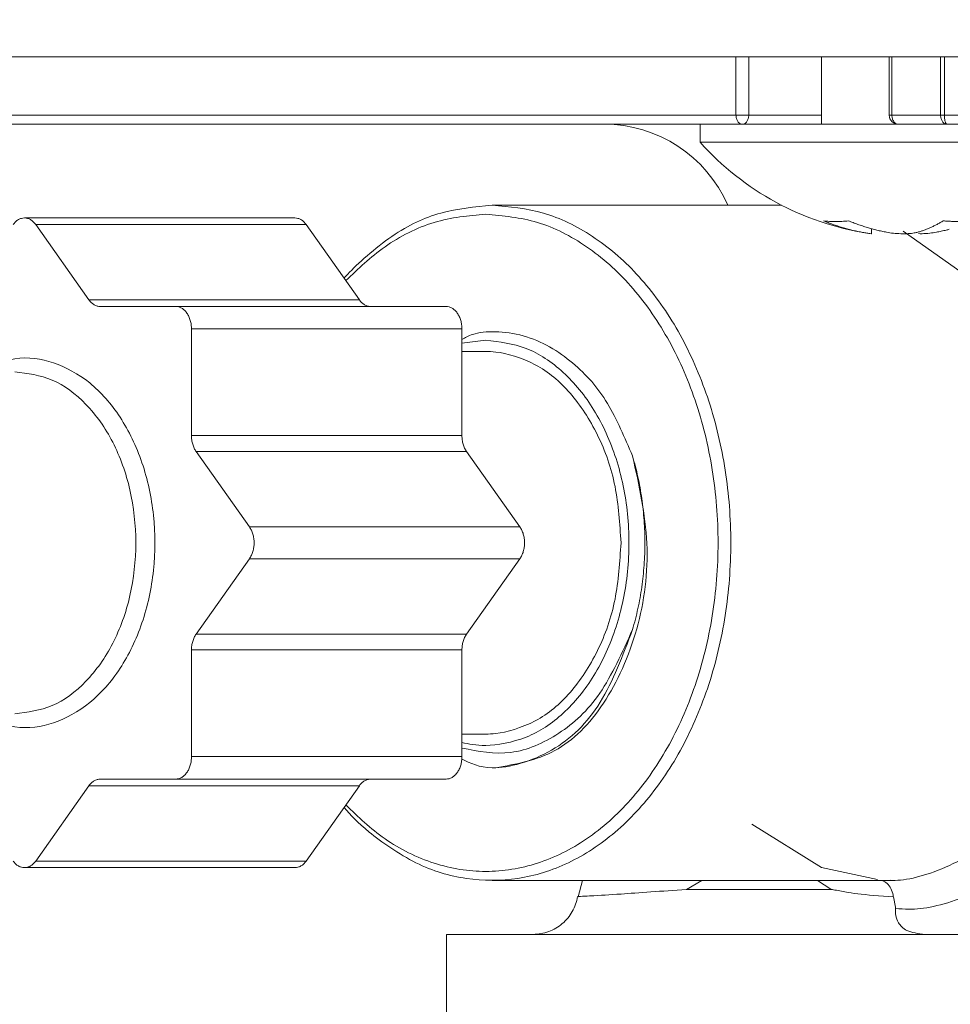
# Model space of a CAD drawing. Extents: x 65 to 794, y 20 to 567.
# Drawn here: x 213 to 216, y 136 to 139 of the extents above; entities that cross this region are included whole.
import ezdxf

# ---------------------------------------------------------------- set-up
doc = ezdxf.new("R2010")
doc.units = 0
doc.layers.get('0').update_dxf_attribs({"linetype": 'CONTINUOUS'})
doc.layers.add('DD0', color=7, linetype='CONTINUOUS')
doc.layers.add('M1', color=3, linetype='CONTINUOUS')
doc.styles.get("Standard").update_dxf_attribs({"font": 'txt', "bigfont": 'BIGFONT'})
doc.dimstyles.get("Standard").update_dxf_attribs({"dimtxt": 3.2, "dimasz": 3, "dimexe": 1.5, "dimexo": 0, "dimgap": 1, "dimtad": 3, "dimtih": 1, "dimtoh": 1, "dimdsep": 46, "dimtxsty": 'STANDARD', "dimblk1": 'OPEN', "dimblk2": 'OPEN', "dimsah": 1, "dimcen": 0.09, "dimadec": 0, "dimazin": 0, "dimtfac": 1, "dimtdec": 4, "dimtofl": 0, "dimtmove": 0, "dimatfit": 3, "dimfxl": 1, "dimtolj": 1, "dimtzin": 0, "dimlwd": 13, "dimlwe": 13, "dimarcsym": 0})

# ---------------------------------------------------------------- blocks, each defined once
blk = doc.blocks.new('_OPEN')
at = {"color": 0, "lineweight": 13}
for p, q in [((-0.965926, 0.258819), (0, 0)), ((0, 0), (-1, 0)), ((0, 0), (-0.965926, -0.258819))]:
    blk.add_line(p, q, dxfattribs=at)
blk = doc.blocks.new('*D7')
for p in [(184.813424, 202.209498), (245.210512, 78.3695), (303.737549, 78.3695)]:
    blk.add_point(p)
at = {"layer": 'DD0', "linetype": 'CONTINUOUS'}
for p, q in [((184.813431, 202.209503), (305.237549, 202.209503)), ((303.737549, 81.369499), (303.737549, 199.209503)), ((245.21051, 78.369499), (305.237549, 78.369499))]:
    blk.add_line(p, q, dxfattribs=at)
at = {"layer": 'DD0', "xscale": 3, "yscale": 3}
for p, rotation in [((303.737549, 202.209503), 90), ((303.737549, 78.369499), 270)]:
    blk.add_blockref('_OPEN', p, dxfattribs=dict(at, rotation=rotation))
at = {"layer": 'DD0', "width": 0.833333}
blk.add_text('１０３２', height=4, rotation=90.000003, dxfattribs=at).set_placement((302.737549, 132.627832))
blk = doc.blocks.new('*D8')
for p in [(177.433424, 199.809498), (245.210512, 78.3695), (290.983093, 78.3695)]:
    blk.add_point(p)
at = {"layer": 'DD0', "linetype": 'CONTINUOUS'}
for p, q in [((177.433426, 199.809494), (292.483093, 199.809494)), ((290.983093, 81.369499), (290.983093, 196.809494)), ((245.21051, 78.369499), (292.483093, 78.369499))]:
    blk.add_line(p, q, dxfattribs=at)
at = {"layer": 'DD0', "xscale": 3, "yscale": 3}
for p, rotation in [((290.983093, 199.809494), 90), ((290.983093, 78.369499), 270)]:
    blk.add_blockref('_OPEN', p, dxfattribs=dict(at, rotation=rotation))
at = {"layer": 'DD0', "width": 0.833333}
blk.add_text('１０１２', height=4, rotation=90.000003, dxfattribs=at).set_placement((289.983093, 131.427819))

msp = doc.modelspace()

# ---------------------------------------------------------------- linework, layer by layer
at = {"layer": 'M1', "linetype": 'CONTINUOUS', "lineweight": 13}
for p, q in [((246.83598, 138.549498), (166.075986, 138.549498)), ((214.991972, 138.393498), (214.991972, 138.549498)), ((215.025912, 138.549498), (215.025912, 138.393498)), ((215.220096, 138.549498), (215.220096, 138.369498)), ((215.40072, 138.549498), (215.40072, 138.393498)), ((215.40775, 138.549498), (215.40775, 138.393498)), ((215.537688, 138.393498), (215.537688, 138.549498)), ((215.547826, 138.549498), (215.547826, 138.393498)), ((212.93203, 138.393498), (214.991972, 138.393498)), ((214.991972, 138.393498), (215.025912, 138.393498)), ((215.025912, 138.393498), (215.220096, 138.393498)), ((215.40072, 138.393498), (215.40775, 138.393498)), ((215.40775, 138.393498), (215.537688, 138.393498)), ((215.537688, 138.393498), (215.547826, 138.393498)), ((215.547826, 138.393498), (215.833214, 138.393498)), ((214.896096, 138.369498), (212.949, 138.369498)), ((214.896096, 138.369498), (214.896096, 138.3215)), ((214.896096, 138.369498), (214.990924, 138.369498)), ((214.990924, 138.369498), (215.540436, 138.369498)), ((215.554658, 138.369498), (215.540436, 138.369498)), ((215.554658, 138.369498), (215.83829, 138.369498)), ((214.896096, 138.3215), (214.990924, 138.3215)), ((214.990924, 138.3215), (216.024096, 138.3215)), ((215.113478, 138.153498), (214.341664, 138.153498)), ((213.815576, 138.1196), (213.094328, 138.1196)), ((213.124328, 138.102026), (213.266424, 137.901072)), ((213.845576, 138.102026), (213.124328, 138.102026)), ((213.845576, 138.102026), (213.987672, 137.901072)), ((215.353674, 138.077884), (215.353674, 138.090806)), ((215.609968, 137.962248), (215.437494, 138.084128)), ((213.266424, 137.901072), (213.987672, 137.901072)), ((213.296424, 137.883498), (213.497378, 137.883498)), ((213.497378, 137.883498), (214.218626, 137.883498)), ((213.539804, 137.823498), (213.539804, 137.539306)), ((214.261052, 137.823498), (213.539804, 137.823498)), ((214.261052, 137.823498), (214.261052, 137.539306)), ((214.324692, 137.793498), (214.261052, 137.785946)), ((214.324692, 137.763498), (214.261052, 137.763498)), ((213.539804, 137.539306), (214.261052, 137.539306)), ((213.55223, 137.49688), (213.694328, 137.295924)), ((214.27348, 137.49688), (213.55223, 137.49688)), ((214.27348, 137.49688), (214.415576, 137.295924)), ((213.694328, 137.295924), (214.415576, 137.295924)), ((213.694328, 137.211072), (213.55223, 137.010118)), ((214.415576, 137.211072), (213.694328, 137.211072)), ((214.415576, 137.211072), (214.27348, 137.010118)), ((213.55223, 137.010118), (214.27348, 137.010118)), ((213.539804, 136.967692), (213.539804, 136.683498)), ((214.261052, 136.967692), (213.539804, 136.967692)), ((214.261052, 136.967692), (214.261052, 136.683498)), ((214.261052, 136.743498), (214.324692, 136.743498)), ((213.539804, 136.683498), (214.261052, 136.683498)), ((213.497378, 136.623498), (213.296424, 136.623498)), ((214.218626, 136.623498), (213.497378, 136.623498)), ((213.266424, 136.605926), (213.124328, 136.40497)), ((213.987672, 136.605926), (213.266424, 136.605926)), ((213.987672, 136.605926), (213.845576, 136.40497)), ((215.034066, 136.503494), (215.219774, 136.388008)), ((213.124328, 136.40497), (213.845576, 136.40497)), ((213.094328, 136.387396), (213.815576, 136.387396)), ((215.219774, 136.388008), (215.369078, 136.356084)), ((214.341664, 136.353498), (215.402222, 136.353498)), ((214.582172, 136.353498), (214.570824, 136.309974)), ((214.900738, 136.353498), (214.859526, 136.329498)), ((215.245332, 136.330308), (215.209348, 136.353498)), ((214.859526, 136.329498), (215.247518, 136.329498)), ((215.247518, 136.329498), (215.245332, 136.330308)), ((215.411616, 136.309332), (215.417532, 136.28235)), ((215.417532, 136.28235), (215.4174, 136.278954)), ((215.003516, 136.209498), (214.21968, 136.209498)), ((214.21968, 136.209498), (214.21968, 132.369498)), ((215.787352, 136.209498), (215.003516, 136.209498))]:
    msp.add_line(p, q, dxfattribs=at)
for centre, radius, start, end in [((215.42472, 138.393498), 0.024, 180, 270), ((214.639984, 138.009498), 0.36, 23.578178, 90), ((215.460096, 138.826642), 0.757142, 221.849003, 261.090608)]:
    msp.add_arc(centre, radius, start, end, dxfattribs=at)
at = {"layer": 'M1', "linetype": 'CONTINUOUS', "lineweight": 13, "extrusion": (0, 0, -1)}
for points, knots in [([(214.991972, 138.393498), (214.992034, 138.391928), (214.992098, 138.390356), (214.992296, 138.388816), (214.992496, 138.387276), (214.992832, 138.385766), (214.993262, 138.384314), (214.993692, 138.382864), (214.994216, 138.381472), (214.994832, 138.380164), (214.995446, 138.378858), (214.996156, 138.377638), (214.996942, 138.376528), (214.997726, 138.375416), (214.99859, 138.374414), (214.999512, 138.373544), (215.000436, 138.372672), (215.00142, 138.371934), (215.002446, 138.371326), (215.003474, 138.370718), (215.004542, 138.370242), (215.00563, 138.36996), (215.00672, 138.369676), (215.00783, 138.369588), (215.008942, 138.369498)], [0, 0, 0, 0, 1, 1, 1, 2, 2, 2, 3, 3, 3, 4, 4, 4, 5, 5, 5, 6, 6, 6, 7, 7, 7, 8, 8, 8, 8]), ([(215.025912, 138.393498), (215.025848, 138.391928), (215.025784, 138.390356), (215.025586, 138.388816), (215.025386, 138.387276), (215.02505, 138.385766), (215.02462, 138.384314), (215.02419, 138.382864), (215.023668, 138.381472), (215.023052, 138.380164), (215.022436, 138.378858), (215.021728, 138.377638), (215.020942, 138.376528), (215.020156, 138.375416), (215.019292, 138.374414), (215.01837, 138.373544), (215.017446, 138.372672), (215.016462, 138.371934), (215.015436, 138.371326), (215.01441, 138.370718), (215.013342, 138.370242), (215.012252, 138.36996), (215.011162, 138.369676), (215.010052, 138.369588), (215.008942, 138.369498)], [0, 0, 0, 0, 1, 1, 1, 2, 2, 2, 3, 3, 3, 4, 4, 4, 5, 5, 5, 6, 6, 6, 7, 7, 7, 8, 8, 8, 8]), ([(215.40775, 138.393498), (215.407812, 138.391928), (215.407876, 138.390356), (215.408076, 138.388816), (215.408276, 138.387276), (215.408612, 138.385766), (215.409042, 138.384314), (215.40947, 138.382864), (215.409994, 138.381472), (215.41061, 138.380164), (215.411226, 138.378858), (215.411934, 138.377638), (215.41272, 138.376528), (215.413506, 138.375416), (215.414368, 138.374414), (215.415292, 138.373544), (215.416214, 138.372672), (215.4172, 138.371934), (215.418226, 138.371326), (215.419252, 138.370718), (215.42032, 138.370242), (215.42141, 138.36996), (215.422498, 138.369676), (215.42361, 138.369588), (215.42472, 138.369498)], [0, 0, 0, 0, 1, 1, 1, 2, 2, 2, 3, 3, 3, 4, 4, 4, 5, 5, 5, 6, 6, 6, 7, 7, 7, 8, 8, 8, 8]), ([(215.537688, 138.393498), (215.53775, 138.391928), (215.537814, 138.390356), (215.538014, 138.388816), (215.538214, 138.387276), (215.53855, 138.385766), (215.53898, 138.384314), (215.53941, 138.382864), (215.539932, 138.381472), (215.540548, 138.380164), (215.541164, 138.378858), (215.541872, 138.377638), (215.542658, 138.376528), (215.543444, 138.375416), (215.544306, 138.374414), (215.54523, 138.373544), (215.546154, 138.372672), (215.547138, 138.371934), (215.548164, 138.371326), (215.54919, 138.370718), (215.550258, 138.370242), (215.551348, 138.36996), (215.552436, 138.369676), (215.553548, 138.369588), (215.554658, 138.369498)], [0, 0, 0, 0, 1, 1, 1, 2, 2, 2, 3, 3, 3, 4, 4, 4, 5, 5, 5, 6, 6, 6, 7, 7, 7, 8, 8, 8, 8]), ([(215.547826, 138.393498), (215.547852, 138.391928), (215.547876, 138.390356), (215.547958, 138.388816), (215.548038, 138.387276), (215.548174, 138.385766), (215.548346, 138.384314), (215.548518, 138.382864), (215.54873, 138.381472), (215.548978, 138.380164), (215.549226, 138.378858), (215.54951, 138.377638), (215.549826, 138.376528), (215.550142, 138.375416), (215.55049, 138.374414), (215.550862, 138.373544), (215.551234, 138.372672), (215.55163, 138.371934), (215.552044, 138.371326), (215.552458, 138.370718), (215.552886, 138.370242), (215.553326, 138.36996), (215.553764, 138.369676), (215.55421, 138.369588), (215.554658, 138.369498)], [0, 0, 0, 0, 1, 1, 1, 2, 2, 2, 3, 3, 3, 4, 4, 4, 5, 5, 5, 6, 6, 6, 7, 7, 7, 8, 8, 8, 8]), ([(213.94663, 137.959116), (213.949778, 137.962632), (213.952926, 137.96615), (213.956532, 137.969982), (213.981848, 137.996894), (214.0297, 138.039408), (214.074448, 138.070316), (214.119196, 138.101226), (214.160838, 138.120528), (214.204858, 138.132458), (214.248876, 138.144386), (214.29527, 138.148942), (214.341664, 138.153498)], [0, 0, 0, 0, 1, 1, 1, 2, 2, 2, 3, 3, 3, 4, 4, 4, 4]), ([(214.341664, 138.153498), (214.387624, 138.149418), (214.433584, 138.145336), (214.47847, 138.132458), (214.523356, 138.119578), (214.567166, 138.097902), (214.60888, 138.070316), (214.650592, 138.042732), (214.690206, 138.00924), (214.726794, 137.969982), (214.763382, 137.930726), (214.796946, 137.885706), (214.8267, 137.836146), (214.856454, 137.786586), (214.8824, 137.732488), (214.903928, 137.675066), (214.925456, 137.617646), (214.942568, 137.556904), (214.954862, 137.494274), (214.967158, 137.431644), (214.974638, 137.367126), (214.977126, 137.302224), (214.979614, 137.237322), (214.977112, 137.172036), (214.969676, 137.107894), (214.96224, 137.043754), (214.949872, 136.980756), (214.93286, 136.920374), (214.915848, 136.859992), (214.894194, 136.802228), (214.868402, 136.74843), (214.842608, 136.694634), (214.812678, 136.644804), (214.779312, 136.600102), (214.745948, 136.555402), (214.70915, 136.515828), (214.66976, 136.482328), (214.63037, 136.448828), (214.588386, 136.4214), (214.544866, 136.40061), (214.501346, 136.379822), (214.45629, 136.365672), (214.41047, 136.358774), (214.36465, 136.351878), (214.318064, 136.352232), (214.272858, 136.358774), (214.22765, 136.365316), (214.183822, 136.378046), (214.13846, 136.40061), (214.0931, 136.423176), (214.046208, 136.455576), (214.013568, 136.482328), (213.982832, 136.507518), (213.96473, 136.5277), (213.94663, 136.547882)], [0, 0, 0, 0, 1, 1, 1, 2, 2, 2, 3, 3, 3, 4, 4, 4, 5, 5, 5, 6, 6, 6, 7, 7, 7, 8, 8, 8, 9, 9, 9, 10, 10, 10, 11, 11, 11, 12, 12, 12, 13, 13, 13, 14, 14, 14, 15, 15, 15, 16, 16, 16, 17, 17, 17, 18, 18, 18, 18]), ([(214.324692, 138.129498), (214.278718, 138.125418), (214.232744, 138.121338), (214.186858, 138.107536), (214.140972, 138.093732), (214.095176, 138.07021), (214.055934, 138.042748), (214.016694, 138.015284), (213.98401, 137.98388), (213.951324, 137.952476)], [0, 0, 0, 0, 1, 1, 1, 2, 2, 2, 3, 3, 3, 3]), ([(213.951324, 136.554522), (213.984002, 136.522958), (214.01668, 136.491392), (214.055934, 136.46425), (214.09519, 136.437108), (214.14102, 136.414386), (214.186858, 136.399462), (214.232696, 136.384536), (214.27854, 136.377406), (214.324692, 136.377498), (214.370846, 136.377592), (214.41731, 136.384906), (214.462528, 136.399462), (214.507746, 136.414018), (214.55172, 136.435814), (214.593452, 136.46425), (214.635184, 136.492686), (214.674672, 136.527762), (214.710898, 136.568614), (214.747126, 136.609466), (214.780092, 136.656092), (214.80898, 136.707322), (214.837866, 136.758552), (214.862674, 136.814382), (214.882776, 136.873416), (214.90288, 136.932452), (214.91828, 136.99469), (214.928588, 137.05857), (214.938898, 137.122452), (214.944118, 137.187976), (214.944118, 137.253498), (214.944118, 137.319022), (214.938898, 137.384544), (214.928588, 137.448426), (214.918278, 137.51231), (214.90288, 137.574552), (214.882776, 137.63358), (214.862674, 137.69261), (214.837868, 137.748426), (214.80898, 137.799676), (214.780092, 137.850926), (214.747122, 137.897612), (214.710898, 137.938384), (214.674674, 137.979154), (214.635196, 138.014012), (214.593452, 138.042748), (214.551708, 138.071482), (214.507698, 138.094098), (214.462528, 138.107536), (214.417358, 138.120974), (214.371026, 138.125236), (214.324692, 138.129498)], [0, 0, 0, 0, 1, 1, 1, 2, 2, 2, 3, 3, 3, 4, 4, 4, 5, 5, 5, 6, 6, 6, 7, 7, 7, 8, 8, 8, 9, 9, 9, 10, 10, 10, 11, 11, 11, 12, 12, 12, 13, 13, 13, 14, 14, 14, 15, 15, 15, 16, 16, 16, 17, 17, 17, 17]), ([(213.124328, 138.102026), (213.122252, 138.104646), (213.120178, 138.107266), (213.117898, 138.109488), (213.11562, 138.111712), (213.113136, 138.113542), (213.110564, 138.115032), (213.10799, 138.116524), (213.105326, 138.117678), (213.102604, 138.118448), (213.099884, 138.119216), (213.097106, 138.1196), (213.094328, 138.1196), (213.09155, 138.1196), (213.088772, 138.119216), (213.08605, 138.118448), (213.083328, 138.117678), (213.080664, 138.116524), (213.078092, 138.115032), (213.075518, 138.113542), (213.073034, 138.111712), (213.070756, 138.109488), (213.068478, 138.107264), (213.066402, 138.104646), (213.064328, 138.102026)], [0, 0, 0, 0, 1, 1, 1, 2, 2, 2, 3, 3, 3, 4, 4, 4, 5, 5, 5, 6, 6, 6, 7, 7, 7, 8, 8, 8, 8]), ([(213.815576, 138.1196), (213.818354, 138.119378), (213.821132, 138.119158), (213.823852, 138.118448), (213.826574, 138.117738), (213.829238, 138.11654), (213.831812, 138.115032), (213.834386, 138.113526), (213.836868, 138.111708), (213.839146, 138.109488), (213.841426, 138.107268), (213.843502, 138.104648), (213.845576, 138.102026)], [0, 0, 0, 0, 1, 1, 1, 2, 2, 2, 3, 3, 3, 4, 4, 4, 4]), ([(215.326974, 138.08148), (215.322652, 138.08235), (215.318328, 138.083218), (215.314016, 138.084156), (215.309704, 138.085094), (215.305404, 138.0861), (215.30111, 138.087158), (215.296816, 138.088214), (215.292532, 138.08932), (215.288258, 138.090482), (215.283984, 138.091644), (215.27972, 138.092862), (215.275466, 138.094132), (215.271214, 138.095402), (215.26697, 138.096724), (215.26274, 138.0981), (215.258512, 138.099478), (215.254294, 138.10091), (215.250088, 138.10239), (215.245882, 138.10387), (215.241688, 138.1054), (215.237512, 138.106996), (215.233336, 138.108592), (215.229178, 138.110254), (215.22502, 138.111918)], [0, 0, 0, 0, 1, 1, 1, 2, 2, 2, 3, 3, 3, 4, 4, 4, 5, 5, 5, 6, 6, 6, 7, 7, 7, 8, 8, 8, 8]), ([(215.22502, 138.111918), (215.227684, 138.111572), (215.23035, 138.111226), (215.233036, 138.110938), (215.235722, 138.110652), (215.238428, 138.110424), (215.241148, 138.11024), (215.243866, 138.110054), (215.2466, 138.109914), (215.24935, 138.10982), (215.252098, 138.109726), (215.254862, 138.10968), (215.25764, 138.10968), (215.260418, 138.10968), (215.26321, 138.109726), (215.266016, 138.10982), (215.26882, 138.109912), (215.27164, 138.110056), (215.274472, 138.11024), (215.277304, 138.110424), (215.280148, 138.110652), (215.283006, 138.110938), (215.285866, 138.111226), (215.288742, 138.111572), (215.291616, 138.111918)], [0, 0, 0, 0, 1, 1, 1, 2, 2, 2, 3, 3, 3, 4, 4, 4, 5, 5, 5, 6, 6, 6, 7, 7, 7, 8, 8, 8, 8]), ([(215.291616, 138.111918), (215.295774, 138.110256), (215.299932, 138.108592), (215.304108, 138.106996), (215.308284, 138.1054), (215.312478, 138.10387), (215.316684, 138.10239), (215.32089, 138.10091), (215.325108, 138.099478), (215.329338, 138.0981), (215.333568, 138.096724), (215.33781, 138.0954), (215.342062, 138.094132), (215.346316, 138.092862), (215.35058, 138.091644), (215.354854, 138.090482), (215.359128, 138.08932), (215.363414, 138.088214), (215.367706, 138.087158), (215.372, 138.0861), (215.376302, 138.085094), (215.380614, 138.084156), (215.384926, 138.083218), (215.389248, 138.08235), (215.39357, 138.08148)], [0, 0, 0, 0, 1, 1, 1, 2, 2, 2, 3, 3, 3, 4, 4, 4, 5, 5, 5, 6, 6, 6, 7, 7, 7, 8, 8, 8, 8]), ([(215.476782, 138.08148), (215.479664, 138.08235), (215.482548, 138.083218), (215.485426, 138.084156), (215.488302, 138.085094), (215.491172, 138.0861), (215.494036, 138.087158), (215.4969, 138.088214), (215.499758, 138.08932), (215.50261, 138.090482), (215.505462, 138.091644), (215.508306, 138.092862), (215.511144, 138.094132), (215.513982, 138.095402), (215.516812, 138.096724), (215.519634, 138.0981), (215.522454, 138.099478), (215.525268, 138.10091), (215.528074, 138.10239), (215.53088, 138.10387), (215.533678, 138.1054), (215.536464, 138.106996), (215.53925, 138.108592), (215.542026, 138.110254), (215.5448, 138.111918)], [0, 0, 0, 0, 1, 1, 1, 2, 2, 2, 3, 3, 3, 4, 4, 4, 5, 5, 5, 6, 6, 6, 7, 7, 7, 8, 8, 8, 8]), ([(215.5448, 138.111918), (215.549022, 138.111572), (215.553244, 138.111226), (215.557458, 138.110938), (215.561672, 138.110652), (215.565876, 138.110424), (215.570074, 138.11024), (215.574272, 138.110054), (215.578462, 138.109914), (215.582644, 138.10982), (215.586826, 138.109726), (215.591, 138.10968), (215.595164, 138.10968), (215.599328, 138.10968), (215.603482, 138.109726), (215.607626, 138.10982), (215.61177, 138.109912), (215.615902, 138.110056), (215.620026, 138.11024), (215.624148, 138.110424), (215.628262, 138.110652), (215.63236, 138.110938), (215.636458, 138.111226), (215.64054, 138.111572), (215.644624, 138.111918)], [0, 0, 0, 0, 1, 1, 1, 2, 2, 2, 3, 3, 3, 4, 4, 4, 5, 5, 5, 6, 6, 6, 7, 7, 7, 8, 8, 8, 8]), ([(215.353072, 138.077884), (215.353238, 138.077776), (215.353404, 138.077668), (215.353488, 138.077582), (215.354, 138.077054), (215.351236, 138.077436), (215.348694, 138.077796), (215.34489, 138.078336), (215.341584, 138.078828), (215.338048, 138.079434), (215.33451, 138.08004), (215.330742, 138.08076), (215.326974, 138.08148)], [0, 0, 0, 0, 1, 1, 1, 2, 2, 2, 3, 3, 3, 4, 4, 4, 4]), ([(215.39357, 138.08148), (215.399432, 138.080516), (215.405294, 138.07955), (215.411676, 138.078862), (215.41806, 138.078172), (215.424962, 138.07776), (215.431614, 138.077582), (215.438266, 138.077406), (215.44467, 138.077466), (215.450808, 138.077796), (215.456946, 138.078126), (215.462818, 138.078726), (215.467256, 138.079434), (215.471178, 138.08006), (215.47398, 138.08077), (215.476782, 138.08148)], [0, 0, 0, 0, 1, 1, 1, 2, 2, 2, 3, 3, 3, 4, 4, 4, 5, 5, 5, 5]), ([(215.526622, 138.08148), (215.520924, 138.080524), (215.515226, 138.079568), (215.508516, 138.078862), (215.501804, 138.078154), (215.494082, 138.077698), (215.488576, 138.077582), (215.48461, 138.0775), (215.481796, 138.077596), (215.47898, 138.07769)], [0, 0, 0, 0, 1, 1, 1, 2, 2, 2, 3, 3, 3, 3]), ([(215.560582, 138.089212), (215.558238, 138.088602), (215.555894, 138.087992), (215.552486, 138.087158), (215.54888, 138.086276), (215.544086, 138.085144), (215.539578, 138.084156), (215.53507, 138.083168), (215.530846, 138.082324), (215.526622, 138.08148)], [0, 0, 0, 0, 1, 1, 1, 2, 2, 2, 3, 3, 3, 3]), ([(213.296424, 137.883498), (213.295036, 137.883554), (213.293646, 137.88361), (213.292266, 137.883788), (213.290884, 137.883966), (213.289508, 137.884264), (213.288146, 137.884652), (213.286784, 137.885038), (213.285436, 137.885512), (213.284108, 137.886082), (213.28278, 137.886652), (213.28147, 137.887314), (213.280188, 137.888066), (213.278904, 137.888818), (213.277648, 137.889658), (213.276424, 137.890584), (213.2752, 137.89151), (213.274008, 137.892522), (213.272852, 137.89361), (213.271696, 137.894698), (213.270574, 137.895862), (213.269508, 137.897118), (213.268442, 137.898374), (213.267432, 137.899722), (213.266424, 137.901072)], [0, 0, 0, 0, 1, 1, 1, 2, 2, 2, 3, 3, 3, 4, 4, 4, 5, 5, 5, 6, 6, 6, 7, 7, 7, 8, 8, 8, 8]), ([(213.987672, 137.901072), (213.988682, 137.899724), (213.98969, 137.898374), (213.990756, 137.897118), (213.991822, 137.895862), (213.992946, 137.894698), (213.994102, 137.89361), (213.995258, 137.892522), (213.996448, 137.89151), (213.997672, 137.890584), (213.998896, 137.889658), (214.000154, 137.888818), (214.001436, 137.888066), (214.00272, 137.887314), (214.004028, 137.88665), (214.005358, 137.886082), (214.006686, 137.885514), (214.008034, 137.885038), (214.009396, 137.884652), (214.010758, 137.884264), (214.012132, 137.883966), (214.013514, 137.883788), (214.014896, 137.88361), (214.016284, 137.883554), (214.017672, 137.883498)], [0, 0, 0, 0, 1, 1, 1, 2, 2, 2, 3, 3, 3, 4, 4, 4, 5, 5, 5, 6, 6, 6, 7, 7, 7, 8, 8, 8, 8]), ([(213.539804, 137.823498), (213.539646, 137.827426), (213.53949, 137.831352), (213.53899, 137.835204), (213.53849, 137.839056), (213.53765, 137.842832), (213.536574, 137.84646), (213.5355, 137.850088), (213.534194, 137.853568), (213.532654, 137.856832), (213.531114, 137.860098), (213.529342, 137.863148), (213.527378, 137.865926), (213.525414, 137.868704), (213.523258, 137.87121), (213.520948, 137.873388), (213.51864, 137.875564), (213.51618, 137.877412), (213.513614, 137.878932), (213.511048, 137.88045), (213.508378, 137.88164), (213.505654, 137.882346), (213.502932, 137.883052), (213.500154, 137.883276), (213.497378, 137.883498)], [0, 0, 0, 0, 1, 1, 1, 2, 2, 2, 3, 3, 3, 4, 4, 4, 5, 5, 5, 6, 6, 6, 7, 7, 7, 8, 8, 8, 8]), ([(214.218626, 137.883498), (214.221404, 137.883274), (214.22418, 137.883052), (214.226904, 137.882346), (214.229628, 137.88164), (214.232298, 137.88045), (214.234864, 137.878932), (214.237428, 137.877412), (214.23989, 137.875564), (214.242198, 137.873388), (214.244506, 137.87121), (214.246664, 137.868704), (214.248628, 137.865926), (214.250592, 137.863146), (214.252364, 137.860098), (214.253904, 137.856832), (214.255442, 137.853568), (214.25675, 137.850088), (214.257824, 137.84646), (214.258898, 137.842832), (214.25974, 137.839056), (214.260238, 137.835204), (214.260738, 137.831352), (214.260896, 137.827426), (214.261052, 137.823498)], [0, 0, 0, 0, 1, 1, 1, 2, 2, 2, 3, 3, 3, 4, 4, 4, 5, 5, 5, 6, 6, 6, 7, 7, 7, 8, 8, 8, 8]), ([(214.716122, 137.484942), (214.695158, 137.534094), (214.674196, 137.583246), (214.648836, 137.62518), (214.623476, 137.667112), (214.593722, 137.701826), (214.55629, 137.732904), (214.518856, 137.763984), (214.473744, 137.791428), (214.42448, 137.805286), (214.375214, 137.819146), (214.321794, 137.819422), (214.289658, 137.809186), (214.278374, 137.805592), (214.269714, 137.8007), (214.261052, 137.79581)], [0, 0, 0, 0, 1, 1, 1, 2, 2, 2, 3, 3, 3, 4, 4, 4, 5, 5, 5, 5]), ([(214.261052, 136.721052), (214.279598, 136.716962), (214.298142, 136.712872), (214.324692, 136.7135), (214.355014, 136.714216), (214.395776, 136.721082), (214.43227, 136.735372), (214.468762, 136.749664), (214.500984, 136.771378), (214.53113, 136.799222), (214.561276, 136.827066), (214.589346, 136.861038), (214.613266, 136.899874), (214.637186, 136.93871), (214.656956, 136.98241), (214.672024, 137.029174), (214.687094, 137.075938), (214.697462, 137.125766), (214.702644, 137.176648), (214.707824, 137.227532), (214.70782, 137.279472), (214.702644, 137.330348), (214.697468, 137.381226), (214.687124, 137.43104), (214.672024, 137.477824), (214.656924, 137.524606), (214.63707, 137.568356), (214.613266, 137.607124), (214.589462, 137.645892), (214.56171, 137.679676), (214.53113, 137.707776), (214.50055, 137.735874), (214.467146, 137.758286), (214.43227, 137.771626), (214.397392, 137.784964), (214.361042, 137.789232), (214.324692, 137.793498)], [0, 0, 0, 0, 1, 1, 1, 2, 2, 2, 3, 3, 3, 4, 4, 4, 5, 5, 5, 6, 6, 6, 7, 7, 7, 8, 8, 8, 9, 9, 9, 10, 10, 10, 11, 11, 11, 12, 12, 12, 12]), ([(214.324692, 137.763498), (214.333064, 137.763402), (214.341434, 137.763306), (214.351642, 137.762072), (214.379414, 137.758716), (214.420782, 137.746946), (214.456444, 137.728244), (214.492106, 137.709542), (214.522062, 137.683912), (214.549538, 137.652232), (214.577016, 137.620552), (214.602014, 137.582824), (214.622654, 137.540792), (214.643296, 137.498758), (214.659578, 137.452424), (214.669296, 137.403824), (214.679014, 137.355224), (214.682166, 137.304362), (214.685318, 137.253498)], [0, 0, 0, 0, 1, 1, 1, 2, 2, 2, 3, 3, 3, 4, 4, 4, 5, 5, 5, 6, 6, 6, 6]), ([(212.963698, 137.709498), (212.964852, 137.710158), (212.966004, 137.710816), (212.967226, 137.711488), (212.988588, 137.723228), (213.0308, 137.738798), (213.068328, 137.744122), (213.105858, 137.749446), (213.1387, 137.744526), (213.171742, 137.733164), (213.204782, 137.7218), (213.238018, 137.703998), (213.268276, 137.679584), (213.298532, 137.655168), (213.32581, 137.624144), (213.349354, 137.588144), (213.372896, 137.552142), (213.392702, 137.511168), (213.407772, 137.46697), (213.42284, 137.42277), (213.433172, 137.375348), (213.438338, 137.326828), (213.443504, 137.278308), (213.443504, 137.22869), (213.438338, 137.18017), (213.433172, 137.13165), (213.42284, 137.084226), (213.407772, 137.040028), (213.392702, 136.995828), (213.372896, 136.954854), (213.349354, 136.918854), (213.32581, 136.882854), (213.298532, 136.851828), (213.268276, 136.827414), (213.238018, 136.803), (213.204782, 136.785196), (213.171742, 136.773834), (213.138702, 136.762472), (213.105858, 136.75755), (213.068328, 136.762874), (213.0308, 136.768198), (212.988584, 136.783764), (212.967226, 136.795508), (212.966004, 136.79618), (212.964852, 136.79684), (212.963698, 136.797498)], [0, 0, 0, 0, 1, 1, 1, 2, 2, 2, 3, 3, 3, 4, 4, 4, 5, 5, 5, 6, 6, 6, 7, 7, 7, 8, 8, 8, 9, 9, 9, 10, 10, 10, 11, 11, 11, 12, 12, 12, 13, 13, 13, 14, 14, 14, 15, 15, 15, 15]), ([(213.068872, 136.797498), (213.102636, 136.801864), (213.1364, 136.80623), (213.168512, 136.819816), (213.200622, 136.833402), (213.231082, 136.856206), (213.258398, 136.884588), (213.285712, 136.912968), (213.309886, 136.946922), (213.329732, 136.985468), (213.349578, 137.024014), (213.365098, 137.06715), (213.37553, 137.112586), (213.385964, 137.158024), (213.391312, 137.20576), (213.391312, 137.253498), (213.391312, 137.301236), (213.385964, 137.348974), (213.37553, 137.39441), (213.365096, 137.439846), (213.349578, 137.482984), (213.329732, 137.521528), (213.309886, 137.560074), (213.285714, 137.59403), (213.258398, 137.62241), (213.231082, 137.65079), (213.200622, 137.673594), (213.168512, 137.68718), (213.1364, 137.700766), (213.102636, 137.705132), (213.068872, 137.709498)], [0, 0, 0, 0, 1, 1, 1, 2, 2, 2, 3, 3, 3, 4, 4, 4, 5, 5, 5, 6, 6, 6, 7, 7, 7, 8, 8, 8, 9, 9, 9, 10, 10, 10, 10]), ([(213.55223, 137.49688), (213.551278, 137.498308), (213.550322, 137.499734), (213.549434, 137.501242), (213.548546, 137.50275), (213.547724, 137.504336), (213.546954, 137.505972), (213.546186, 137.507608), (213.545468, 137.509292), (213.544814, 137.511022), (213.54416, 137.512754), (213.543566, 137.51453), (213.543034, 137.516344), (213.542502, 137.51816), (213.542034, 137.52001), (213.541632, 137.52189), (213.54123, 137.523768), (213.540894, 137.525674), (213.54062, 137.5276), (213.540346, 137.529526), (213.540134, 137.531472), (213.540008, 137.533426), (213.539884, 137.53538), (213.539844, 137.537342), (213.539804, 137.539306)], [0, 0, 0, 0, 1, 1, 1, 2, 2, 2, 3, 3, 3, 4, 4, 4, 5, 5, 5, 6, 6, 6, 7, 7, 7, 8, 8, 8, 8]), ([(214.261052, 137.539306), (214.261092, 137.537342), (214.261132, 137.53538), (214.261258, 137.533426), (214.261384, 137.531472), (214.261594, 137.529526), (214.261868, 137.5276), (214.262142, 137.525674), (214.262478, 137.523768), (214.26288, 137.52189), (214.263284, 137.52001), (214.263752, 137.51816), (214.264284, 137.516344), (214.264814, 137.51453), (214.265408, 137.512754), (214.266064, 137.511022), (214.266718, 137.509292), (214.267434, 137.507608), (214.268204, 137.505972), (214.268974, 137.504336), (214.269796, 137.50275), (214.270684, 137.501242), (214.271572, 137.499736), (214.272526, 137.498308), (214.27348, 137.49688)], [0, 0, 0, 0, 1, 1, 1, 2, 2, 2, 3, 3, 3, 4, 4, 4, 5, 5, 5, 6, 6, 6, 7, 7, 7, 8, 8, 8, 8]), ([(214.351134, 136.653818), (214.405356, 136.663302), (214.459578, 136.672784), (214.508566, 136.699438), (214.557552, 136.72609), (214.601302, 136.769912), (214.638584, 136.826128), (214.675868, 136.882346), (214.706682, 136.950958), (214.727172, 137.023938), (214.747662, 137.096918), (214.757828, 137.174266), (214.754266, 137.251828), (214.750704, 137.32939), (214.733412, 137.407166), (214.716122, 137.484942)], [0, 0, 0, 0, 1, 1, 1, 2, 2, 2, 3, 3, 3, 4, 4, 4, 5, 5, 5, 5]), ([(214.716122, 137.484942), (214.721154, 137.466456), (214.726184, 137.44797), (214.730382, 137.429094), (214.734578, 137.41022), (214.73794, 137.390956), (214.740668, 137.371528), (214.743396, 137.352098), (214.74549, 137.332502), (214.74688, 137.312802), (214.74827, 137.293104), (214.748956, 137.273302), (214.748956, 137.253498), (214.748956, 137.233696), (214.74827, 137.213892), (214.74688, 137.194194), (214.74549, 137.174494), (214.743396, 137.1549), (214.740668, 137.13547), (214.73794, 137.116042), (214.734578, 137.096778), (214.730382, 137.077904), (214.726186, 137.059028), (214.721154, 137.040542), (214.716122, 137.022054)], [0, 0, 0, 0, 1, 1, 1, 2, 2, 2, 3, 3, 3, 4, 4, 4, 5, 5, 5, 6, 6, 6, 7, 7, 7, 8, 8, 8, 8]), ([(213.694328, 137.211072), (213.696178, 137.214006), (213.698032, 137.216942), (213.699604, 137.220164), (213.701176, 137.223388), (213.70247, 137.226898), (213.703524, 137.230538), (213.704578, 137.234178), (213.705396, 137.237944), (213.705938, 137.241794), (213.706482, 137.245642), (213.706754, 137.24957), (213.706754, 137.253498), (213.706754, 137.257426), (213.706482, 137.261356), (213.705938, 137.265204), (213.705394, 137.269052), (213.704578, 137.27282), (213.703524, 137.27646), (213.70247, 137.2801), (213.701176, 137.28361), (213.699604, 137.286832), (213.69803, 137.290056), (213.69618, 137.29299), (213.694328, 137.295924)], [0, 0, 0, 0, 1, 1, 1, 2, 2, 2, 3, 3, 3, 4, 4, 4, 5, 5, 5, 6, 6, 6, 7, 7, 7, 8, 8, 8, 8]), ([(214.415576, 137.295924), (214.417428, 137.29299), (214.41928, 137.290056), (214.420852, 137.286832), (214.422426, 137.28361), (214.423718, 137.2801), (214.424774, 137.27646), (214.425828, 137.27282), (214.426644, 137.269052), (214.427188, 137.265204), (214.42773, 137.261356), (214.428002, 137.257426), (214.428002, 137.253498), (214.428002, 137.24957), (214.427732, 137.245642), (214.427188, 137.241794), (214.426644, 137.237946), (214.425828, 137.234178), (214.424774, 137.230538), (214.423718, 137.226898), (214.422426, 137.223388), (214.420852, 137.220164), (214.41928, 137.216942), (214.417428, 137.214006), (214.415576, 137.211072)], [0, 0, 0, 0, 1, 1, 1, 2, 2, 2, 3, 3, 3, 4, 4, 4, 5, 5, 5, 6, 6, 6, 7, 7, 7, 8, 8, 8, 8]), ([(214.685318, 137.253498), (214.682166, 137.202636), (214.679014, 137.151772), (214.669296, 137.103174), (214.659578, 137.054574), (214.643296, 137.008238), (214.622654, 136.966206), (214.602014, 136.924174), (214.577016, 136.886444), (214.549538, 136.854764), (214.522062, 136.823086), (214.492106, 136.797454), (214.456444, 136.778752), (214.420782, 136.760052), (214.379414, 136.74828), (214.351642, 136.744924), (214.341434, 136.743692), (214.333064, 136.743594), (214.324692, 136.743498)], [0, 0, 0, 0, 1, 1, 1, 2, 2, 2, 3, 3, 3, 4, 4, 4, 5, 5, 5, 6, 6, 6, 6]), ([(213.539804, 136.967692), (213.539844, 136.969654), (213.539882, 136.971618), (213.540008, 136.973572), (213.540134, 136.975526), (213.540346, 136.97747), (213.54062, 136.979396), (213.540894, 136.981322), (213.541228, 136.98323), (213.541632, 136.985108), (213.542034, 136.986988), (213.542502, 136.988838), (213.543034, 136.990652), (213.543566, 136.992466), (213.54416, 136.994244), (213.544814, 136.995974), (213.54547, 136.997706), (213.546186, 136.99939), (213.546954, 137.001026), (213.547724, 137.00266), (213.548546, 137.004248), (213.549434, 137.005756), (213.550324, 137.007262), (213.551276, 137.00869), (213.55223, 137.010118)], [0, 0, 0, 0, 1, 1, 1, 2, 2, 2, 3, 3, 3, 4, 4, 4, 5, 5, 5, 6, 6, 6, 7, 7, 7, 8, 8, 8, 8]), ([(214.716122, 137.022054), (214.690092, 136.953056), (214.66406, 136.884058), (214.629642, 136.82848), (214.595224, 136.772904), (214.552416, 136.730748), (214.500124, 136.700728), (214.44783, 136.670708), (214.38605, 136.652826), (214.341776, 136.6535), (214.307618, 136.654022), (214.28388, 136.665588), (214.260142, 136.677156)], [0, 0, 0, 0, 1, 1, 1, 2, 2, 2, 3, 3, 3, 4, 4, 4, 4]), ([(214.27348, 137.010118), (214.272526, 137.00869), (214.271572, 137.007262), (214.270684, 137.005756), (214.269796, 137.004248), (214.268972, 137.002662), (214.268204, 137.001026), (214.267434, 136.99939), (214.266718, 136.997706), (214.266064, 136.995974), (214.265408, 136.994244), (214.264814, 136.992466), (214.264284, 136.990652), (214.263752, 136.988838), (214.263282, 136.986988), (214.26288, 136.985108), (214.262478, 136.98323), (214.262142, 136.981322), (214.261868, 136.979396), (214.261594, 136.97747), (214.261384, 136.975526), (214.261258, 136.973572), (214.261132, 136.971618), (214.261092, 136.969654), (214.261052, 136.967692)], [0, 0, 0, 0, 1, 1, 1, 2, 2, 2, 3, 3, 3, 4, 4, 4, 5, 5, 5, 6, 6, 6, 7, 7, 7, 8, 8, 8, 8]), ([(214.26129, 136.706042), (214.304536, 136.69762), (214.347782, 136.689198), (214.391386, 136.694672), (214.434992, 136.700148), (214.478956, 136.719522), (214.519326, 136.745838), (214.559696, 136.772156), (214.596472, 136.805418), (214.628672, 136.852612), (214.660872, 136.899806), (214.688496, 136.96093), (214.716122, 137.022054)], [0, 0, 0, 0, 1, 1, 1, 2, 2, 2, 3, 3, 3, 4, 4, 4, 4]), ([(213.497378, 136.623498), (213.500154, 136.623722), (213.502932, 136.623946), (213.505654, 136.624652), (213.508378, 136.625358), (213.511048, 136.626548), (213.513614, 136.628066), (213.51618, 136.629586), (213.51864, 136.631432), (213.520948, 136.63361), (213.523258, 136.635788), (213.525414, 136.638294), (213.527378, 136.641072), (213.529342, 136.64385), (213.531116, 136.646898), (213.532654, 136.650164), (213.534194, 136.65343), (213.535502, 136.65691), (213.536574, 136.660538), (213.537648, 136.664166), (213.53849, 136.667942), (213.53899, 136.671794), (213.539488, 136.675644), (213.539646, 136.679572), (213.539804, 136.683498)], [0, 0, 0, 0, 1, 1, 1, 2, 2, 2, 3, 3, 3, 4, 4, 4, 5, 5, 5, 6, 6, 6, 7, 7, 7, 8, 8, 8, 8]), ([(214.261052, 136.683498), (214.260896, 136.679572), (214.260738, 136.675644), (214.260238, 136.671794), (214.259738, 136.667942), (214.258898, 136.664166), (214.257824, 136.660538), (214.25675, 136.65691), (214.255442, 136.653428), (214.253904, 136.650164), (214.252364, 136.6469), (214.250592, 136.64385), (214.248628, 136.641072), (214.246662, 136.638294), (214.244506, 136.635788), (214.242198, 136.63361), (214.23989, 136.631434), (214.237428, 136.629584), (214.234864, 136.628066), (214.232298, 136.626548), (214.229628, 136.625358), (214.226904, 136.624652), (214.22418, 136.623946), (214.221404, 136.623722), (214.218626, 136.623498)], [0, 0, 0, 0, 1, 1, 1, 2, 2, 2, 3, 3, 3, 4, 4, 4, 5, 5, 5, 6, 6, 6, 7, 7, 7, 8, 8, 8, 8]), ([(213.266424, 136.605926), (213.267434, 136.607274), (213.268442, 136.608624), (213.269508, 136.60988), (213.270574, 136.611134), (213.271696, 136.612298), (213.272852, 136.613386), (213.27401, 136.614474), (213.2752, 136.615488), (213.276424, 136.616414), (213.277648, 136.61734), (213.278904, 136.61818), (213.280188, 136.618932), (213.28147, 136.619682), (213.282778, 136.620346), (213.284108, 136.620916), (213.285436, 136.621484), (213.286784, 136.62196), (213.288146, 136.622346), (213.289508, 136.622732), (213.290884, 136.623032), (213.292266, 136.62321), (213.293646, 136.623386), (213.295036, 136.623442), (213.296424, 136.623498)], [0, 0, 0, 0, 1, 1, 1, 2, 2, 2, 3, 3, 3, 4, 4, 4, 5, 5, 5, 6, 6, 6, 7, 7, 7, 8, 8, 8, 8]), ([(214.017672, 136.623498), (214.016284, 136.623442), (214.014896, 136.623388), (214.013514, 136.62321), (214.012132, 136.623032), (214.010758, 136.622734), (214.009396, 136.622346), (214.008034, 136.621958), (214.006686, 136.621484), (214.005358, 136.620916), (214.004028, 136.620346), (214.00272, 136.619684), (214.001436, 136.618932), (214.000154, 136.61818), (213.998896, 136.61734), (213.997672, 136.616414), (213.996448, 136.615488), (213.995258, 136.614474), (213.994102, 136.613386), (213.992946, 136.612298), (213.991822, 136.611136), (213.990756, 136.60988), (213.989692, 136.608622), (213.988682, 136.607274), (213.987672, 136.605926)], [0, 0, 0, 0, 1, 1, 1, 2, 2, 2, 3, 3, 3, 4, 4, 4, 5, 5, 5, 6, 6, 6, 7, 7, 7, 8, 8, 8, 8]), ([(215.402224, 136.353638), (215.402822, 136.353592), (215.40342, 136.353548), (215.404026, 136.353506), (215.435406, 136.351386), (215.487088, 136.362164), (215.540992, 136.384408), (215.594896, 136.406652), (215.651024, 136.440364), (215.707152, 136.474076)], [0, 0, 0, 0, 1, 1, 1, 2, 2, 2, 3, 3, 3, 3]), ([(213.064328, 136.40497), (213.066402, 136.402352), (213.068478, 136.399732), (213.070756, 136.397508), (213.073036, 136.395286), (213.075518, 136.393456), (213.078092, 136.391964), (213.080664, 136.390472), (213.083328, 136.389318), (213.08605, 136.38855), (213.088772, 136.38778), (213.09155, 136.387396), (213.094328, 136.387396), (213.097106, 136.387398), (213.099884, 136.38778), (213.102604, 136.38855), (213.105326, 136.389318), (213.10799, 136.390472), (213.110564, 136.391964), (213.113136, 136.393456), (213.11562, 136.395284), (213.117898, 136.397508), (213.120176, 136.399734), (213.122252, 136.402352), (213.124328, 136.40497)], [0, 0, 0, 0, 1, 1, 1, 2, 2, 2, 3, 3, 3, 4, 4, 4, 5, 5, 5, 6, 6, 6, 7, 7, 7, 8, 8, 8, 8]), ([(213.845576, 136.40497), (213.8435, 136.40235), (213.841426, 136.399728), (213.839146, 136.397508), (213.836868, 136.39529), (213.834386, 136.393472), (213.831812, 136.391964), (213.829238, 136.390456), (213.826574, 136.389258), (213.823852, 136.38855), (213.821132, 136.38784), (213.818354, 136.387618), (213.815576, 136.387396)], [0, 0, 0, 0, 1, 1, 1, 2, 2, 2, 3, 3, 3, 4, 4, 4, 4]), ([(215.768112, 136.401126), (215.710098, 136.365932), (215.652084, 136.330738), (215.597106, 136.308378), (215.542128, 136.286016), (215.490182, 136.27649), (215.45377, 136.276416), (215.440212, 136.276388), (215.428806, 136.27767), (215.4174, 136.278954)], [0, 0, 0, 0, 1, 1, 1, 2, 2, 2, 3, 3, 3, 3]), ([(215.38199, 136.353498), (215.386538, 136.351034), (215.391088, 136.34857), (215.395012, 136.34512), (215.398938, 136.341672), (215.402238, 136.337238), (215.40497, 136.331568), (215.407702, 136.3259), (215.409864, 136.318996), (215.410826, 136.314368), (215.41123, 136.31242), (215.411424, 136.310876), (215.411616, 136.309332)], [0, 0, 0, 0, 1, 1, 1, 2, 2, 2, 3, 3, 3, 4, 4, 4, 4]), ([(214.571398, 136.309824), (214.570782, 136.309842), (214.570164, 136.30986), (214.569712, 136.309882), (214.564056, 136.310164), (214.584104, 136.311106), (214.601286, 136.311982), (214.63196, 136.313544), (214.653496, 136.314896), (214.685864, 136.317116), (214.730202, 136.320156), (214.794864, 136.324828), (214.859526, 136.329498)], [0, 0, 0, 0, 1, 1, 1, 2, 2, 2, 3, 3, 3, 4, 4, 4, 4]), ([(215.247518, 136.329498), (215.24804, 136.329388), (215.248562, 136.329278), (215.249116, 136.32916), (215.256822, 136.327544), (215.270842, 136.324886), (215.28256, 136.32277), (215.294278, 136.320656), (215.303692, 136.319088), (215.316566, 136.317558), (215.340368, 136.314728), (215.375992, 136.31203), (215.411616, 136.309332)], [0, 0, 0, 0, 1, 1, 1, 2, 2, 2, 3, 3, 3, 4, 4, 4, 4]), ([(214.451016, 136.209498), (214.458058, 136.20986), (214.4651, 136.210222), (214.472034, 136.211362), (214.478968, 136.212502), (214.485794, 136.21442), (214.492404, 136.216878), (214.499014, 136.219336), (214.505408, 136.222332), (214.51149, 136.225878), (214.517572, 136.229424), (214.523338, 136.233518), (214.528706, 136.238082), (214.534074, 136.242644), (214.53904, 136.247678), (214.543518, 136.253112), (214.547994, 136.258544), (214.55198, 136.264376), (214.555468, 136.270504), (214.558956, 136.276634), (214.561946, 136.28306), (214.564186, 136.28972), (214.566426, 136.29638), (214.567914, 136.303274), (214.569404, 136.310168)], [0, 0, 0, 0, 1, 1, 1, 2, 2, 2, 3, 3, 3, 4, 4, 4, 5, 5, 5, 6, 6, 6, 7, 7, 7, 8, 8, 8, 8]), ([(215.4174, 136.278954), (215.417374, 136.272536), (215.417346, 136.266116), (215.418372, 136.259812), (215.419396, 136.253506), (215.421474, 136.247314), (215.425796, 136.24017), (215.430116, 136.233028), (215.43668, 136.224934), (215.448018, 136.219712), (215.460238, 136.214084), (215.478006, 136.211792), (215.495774, 136.209498)], [0, 0, 0, 0, 1, 1, 1, 2, 2, 2, 3, 3, 3, 4, 4, 4, 4])]:
    msp.add_open_spline(points, degree=3, knots=knots, dxfattribs=at)

# ---------------------------------------------------------------- dimensions: what is measured, and where the dimension line sits
at = {"layer": 'DD0', "color": 7}
for base, p1, text, picture, middle in [((303.737549, 78.3695), (184.813424, 202.209498), '１０３２', '*D7', (300.737549, 140.289505)), ((290.983093, 78.3695), (177.433424, 199.809498), '１０１２', '*D8', (287.983093, 139.089493))]:
    dim = msp.add_linear_dim(base=base, p1=p1, p2=(245.210512, 78.3695), angle=90, text=text, dimstyle='STANDARD', override={"dimtxt": 4, "dimexe": 1.499998, "dimexo": 1.91792e-06, "dimtih": 1, "dimtoh": 1, "dimtmove": 2, "dimlwd": 13, "dimlwe": 13}, dxfattribs=at)
    dim.commit()
    dim.dimension.update_dxf_attribs({"geometry": picture, "text_midpoint": middle, "dimtype": 160, "text_rotation": 90.000002})

doc.saveas('drawing.dxf')
